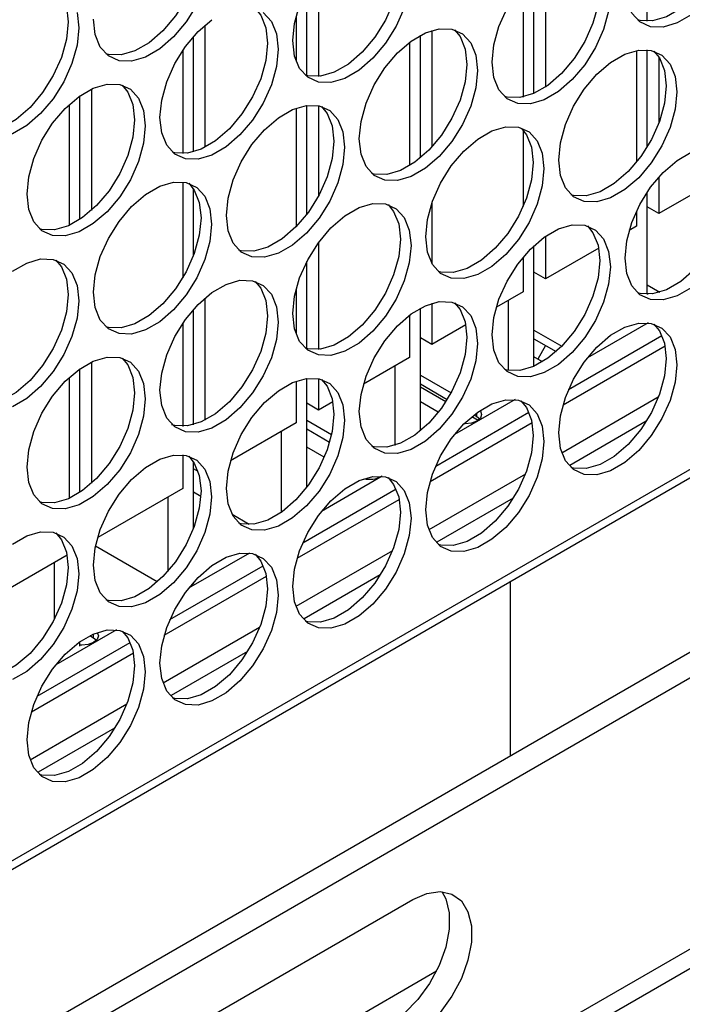
# Model space of a CAD drawing. Units: inches. Extents: x 0.3 to 16.7, y 0.3 to 10.7.
# Drawn here: x 4.5 to 4.6, y 1.4 to 1.5 of the extents above; entities that cross this region are included whole.
import ezdxf

# ---------------------------------------------------------------- set-up
doc = ezdxf.new("R2010")
doc.units = ezdxf.units.IN
doc.header["$MEASUREMENT"] = 0

msp = doc.modelspace()

# ---------------------------------------------------------------- linework, layer by layer
at = {"color": 7, "linetype": 'Continuous', "lineweight": 25}
for p, q in [((4.1625192254, 1.1764663115), (5.005732209, 1.6632428056)), ((4.1605770376, 1.1737410079), (5.0057066143, 1.6616239276)), ((4.6393826596, 1.5401086973), (4.6393826596, 1.5592124832)), ((4.6203278817, 1.5509414968), (4.6203278817, 1.5278188142)), ((4.5778736173, 1.5497684245), (4.5778736173, 1.5297796275)), ((4.6181555404, 1.5266093591), (4.6181555404, 1.5491800175)), ((4.6161520354, 1.5470492467), (4.6161520354, 1.5259437668)), ((4.575701302, 1.5299293202), (4.575701302, 1.5462460994)), ((4.5566464981, 1.5393928523), (4.5566464981, 1.5165533374)), ((4.573697797, 1.5410385078), (4.573697797, 1.5326486859)), ((4.5969284212, 1.514561008), (4.5969284212, 1.5374887846)), ((4.5991007365, 1.5384084704), (4.5991007365, 1.5166410285)), ((4.5544741827, 1.51569874), (4.5544741827, 1.5372381628)), ((4.5949249162, 1.5361985349), (4.5949249162, 1.5131187855)), ((4.5524706518, 1.5346431953), (4.5524706518, 1.5153984543)), ((4.6373791546, 1.534662488), (4.6373791546, 1.5138051465)), ((4.6393826596, 1.5166670395), (4.6393826596, 1.5347727029)), ((4.6415550009, 1.5334066438), (4.6415550009, 1.5211394193)), ((4.5354193789, 1.5274513852), (4.5354193789, 1.5047534241)), ((4.5312435326, 1.5245572577), (4.5312435326, 1.501940732)), ((4.5332470635, 1.5030583656), (4.5332470635, 1.5261788925)), ((4.573697797, 1.5238753393), (4.573697797, 1.5017143729)), ((4.575701302, 1.5040469358), (4.575701302, 1.5243766836)), ((4.5778736173, 1.5243201027), (4.5778736173, 1.5074191443)), ((4.6161520354, 1.5197689279), (4.6161520354, 1.5054474955)), ((4.6551435483, 1.5120267958), (4.6415550009, 1.5041822944)), ((4.5524706518, 1.5100519811), (4.5524706518, 1.4921141584)), ((4.6415550009, 1.5109987963), (4.6415550009, 1.5041822944)), ((4.5544741827, 1.4962329858), (4.5544741827, 1.5088053535)), ((4.6393826596, 1.4890749309), (4.6393826596, 1.5081786569)), ((4.7937911885, 1.5066552494), (4.332697497, 1.2404715271)), ((4.5991007365, 1.5061608319), (4.5991007365, 1.4947883189)), ((4.6373791546, 1.5046138447), (4.6373791546, 1.5017716296)), ((4.6415550009, 1.5041822944), (4.6393827374, 1.5054363154)), ((4.7979496637, 1.5042546127), (4.3368559722, 1.2380708905)), ((4.6373791546, 1.5017716296), (4.6360141785, 1.5009836457)), ((4.6203278817, 1.4999077303), (4.6203278817, 1.4919281393)), ((4.5778736173, 1.4987346581), (4.5778736173, 1.4787458012)), ((4.6181555404, 1.4755755328), (4.6181555404, 1.4981461912)), ((4.6302843227, 1.4976758704), (4.6203278817, 1.4919281393)), ((4.575701302, 1.4788954939), (4.575701302, 1.4952122731)), ((4.6161520354, 1.4960154803), (4.6161520354, 1.4895174746)), ((4.6203278817, 1.4919281393), (4.6181556182, 1.4931821603)), ((4.573697797, 1.4900046814), (4.573697797, 1.4816148596)), ((4.6393827114, 1.4908124027), (4.6417410267, 1.4894509762)), ((4.5566464981, 1.488359026), (4.5566464981, 1.4655195709)), ((4.6161520354, 1.4895174746), (4.611154953, 1.4866327203)), ((4.6393827114, 1.4891849522), (4.6395677262, 1.4890781455)), ((4.5544741827, 1.4646649137), (4.5544741827, 1.4862043365)), ((4.5969284212, 1.4635272416), (4.5969284212, 1.4864549583)), ((4.5991007365, 1.487374644), (4.5991007365, 1.4796739693)), ((4.5949249162, 1.4851647086), (4.5949249162, 1.4772633195)), ((4.5524706518, 1.4836094289), (4.5524706518, 1.464364628)), ((4.6054250972, 1.483324945), (4.5991007365, 1.4796739693)), ((4.6181554367, 1.4823751808), (4.6233885321, 1.4793541792)), ((4.6395322322, 1.4837234597), (4.6281690207, 1.4771636174)), ((4.5991007365, 1.4796739693), (4.596928473, 1.4809279903)), ((4.6181554367, 1.4807477304), (4.6223255272, 1.4783403884)), ((4.6246647084, 1.4712878841), (4.6421041077, 1.481355435)), ((4.6236135002, 1.4683909165), (4.6426998053, 1.4794092059)), ((4.5949249162, 1.4772633195), (4.5862957275, 1.4722817949)), ((4.6197816527, 1.4764342816), (4.6181555145, 1.4773730313)), ((4.5332470635, 1.4520245992), (4.5332470635, 1.4751451261)), ((4.5354193789, 1.4764176187), (4.5354193789, 1.4537196577)), ((4.5312435326, 1.4735234912), (4.5312435326, 1.4509069057)), ((4.575701302, 1.4530131094), (4.575701302, 1.4733429172)), ((4.5778736173, 1.4732862764), (4.5778736173, 1.4674198142)), ((4.5969283952, 1.4739378542), (4.6026709034, 1.4706227749)), ((4.573697797, 1.472841513), (4.573697797, 1.4650091644)), ((4.5969283952, 1.4723104038), (4.6019600901, 1.4694056681)), ((4.6016821791, 1.4689663214), (4.5969284212, 1.4717106075)), ((4.6146730066, 1.4693725343), (4.6033097952, 1.4628126919)), ((4.6414365925, 1.4697940496), (4.6233841245, 1.4593725816)), ((4.5778736173, 1.4674198142), (4.5757013538, 1.4686738352)), ((4.5805658717, 1.4689740196), (4.5778736173, 1.4674198142)), ((4.600280309, 1.4670007309), (4.596928473, 1.4689357047)), ((4.5998054829, 1.4569369586), (4.6172448822, 1.4670045096)), ((4.6077148617, 1.4654837279), (4.6065303112, 1.4661675543)), ((4.6069604652, 1.466519013), (4.6074908269, 1.4662128417)), ((4.6074908269, 1.4662128417), (4.6080443932, 1.4657761406)), ((4.573697797, 1.4650091644), (4.561436502, 1.4579308695)), ((4.5757013538, 1.4655005276), (4.58032444, 1.4628316768)), ((4.5757013538, 1.4638730771), (4.5799612553, 1.4614138884)), ((4.5987542747, 1.4540399911), (4.6178405798, 1.4650582805)), ((4.5789564045, 1.4586193222), (4.5757012242, 1.4604984978)), ((4.5524706518, 1.4590182146), (4.5524706518, 1.4527549943)), ((4.5544741827, 1.4451992193), (4.5544741827, 1.4577715272)), ((4.5553839594, 1.4558945072), (4.5544742346, 1.4564196801)), ((4.5898137811, 1.4550216088), (4.5784505697, 1.4484617665)), ((4.616577367, 1.4554431242), (4.598524899, 1.4450216562)), ((4.5524706518, 1.4527549943), (4.5365772764, 1.443579944)), ((4.555871749, 1.4512543734), (4.5544741827, 1.4520611712)), ((4.5749462573, 1.4425860332), (4.5923856567, 1.4526535842)), ((4.5738950233, 1.4396890507), (4.5929813802, 1.45070737)), ((4.5649322844, 1.4460238376), (4.5617455512, 1.4478634995)), ((4.5477241015, 1.4352664434), (4.5361720901, 1.4419352777)), ((4.5308474207, 1.4402721687), (4.5141922597, 1.4306573489)), ((4.5649545815, 1.4406706984), (4.5535913701, 1.4341108561)), ((4.5917181415, 1.4410921987), (4.5736656735, 1.4306707308)), ((4.5500870318, 1.4282351078), (4.5675264312, 1.4383026588)), ((4.5490357978, 1.4253381252), (4.5681221288, 1.4363564296)), ((4.5544741827, 1.4350059029), (4.5544741827, 1.4351705701)), ((4.6138152913, 1.4027574845), (4.6138152913, 1.4353899651)), ((4.540095356, 1.426319773), (4.5287321446, 1.4197599306)), ((4.5351090852, 1.4252321547), (4.5358057941, 1.4248299532)), ((4.566858916, 1.4267412733), (4.548806448, 1.4163198054)), ((4.5252278063, 1.4138841824), (4.5426672057, 1.4239517333)), ((4.5332470635, 1.4232402404), (4.5332470635, 1.4241112998)), ((4.5358057941, 1.4248299532), (4.5363593345, 1.424393237)), ((4.5241766241, 1.4109872298), (4.5432629033, 1.4220055042)), ((4.4021096438, 1.2250763009), (4.7326960052, 1.4159197451)), ((4.5419996904, 1.4123903479), (4.5239472224, 1.4019688799)), ((4.4021096438, 1.2214379959), (4.7304679469, 1.4109952095)), ((4.5393029766, 1.3434333088), (4.5955026723, 1.3758767026))]:
    msp.add_line(p, q, dxfattribs=at)
at = {"color": 8, "linetype": 'Continuous', "lineweight": 25}
for p, q in [((4.6133542842, 1.4879023438), (4.6133542842, 1.4748256754)), ((4.620355805, 1.4794775044), (4.6188945103, 1.4769464378)), ((4.592127165, 1.4756481888), (4.592127165, 1.4607814386)), ((4.6074908269, 1.4662128417), (4.6074908269, 1.4669243236)), ((4.6391467244, 1.4653056951), (4.6248710869, 1.4570645451)), ((4.5709000199, 1.4633940187), (4.5709000199, 1.4482824834)), ((4.5496729266, 1.4511398786), (4.5496729266, 1.4372295153)), ((4.6142874988, 1.4509547697), (4.6000434145, 1.4427318348)), ((4.5284458074, 1.4388857235), (4.5284458074, 1.428233315)), ((4.5894282733, 1.4366038443), (4.575184163, 1.4283808945)), ((4.5358057941, 1.4248299532), (4.5358057941, 1.4255580216)), ((4.5645690478, 1.4222529189), (4.5503249894, 1.414029999)), ((4.5397098223, 1.4079019935), (4.5254657639, 1.3996790736)), ((4.5286007987, 1.3213268058), (4.5999708709, 1.3625278715))]:
    msp.add_line(p, q, dxfattribs=at)
at = {"color": 7, "linetype": 'Continuous', "lineweight": 25, "flags": 128}
for points in [[(4.653037217, 1.5672225257), (4.6540797655, 1.5659492663), (4.6550242584, 1.5636186433), (4.6553453118, 1.5607506951), (4.6550242584, 1.5575120664), (4.6540797655, 1.5540909553), (4.6525667206, 1.5506862294), (4.6505730679, 1.5474957807), (4.6482146489, 1.5447049235), (4.6456285394, 1.5424759021), (4.6429650121, 1.5409382805), (4.6403789026, 1.5401814435), (4.6380204836, 1.540249328), (4.6375398498, 1.5403774243)], [(4.5536003409, 1.5608526653), (4.5546428635, 1.5595793909), (4.5555873822, 1.5572487829), (4.5559084097, 1.5543808197), (4.5555873822, 1.551142206), (4.5546428635, 1.5477210799), (4.5531298186, 1.5443163541), (4.5511361918, 1.5411258604), (4.5487777728, 1.5383350032), (4.5461916114, 1.5361060118), (4.5435281359, 1.5345684201), (4.5409420265, 1.5338115232), (4.5385836075, 1.5338794077), (4.5381029737, 1.5340075639)], [(4.5908891532, 1.5568621552), (4.5919317277, 1.5555888509), (4.5928762205, 1.5532582878), (4.593197248, 1.5503903246), (4.5928762205, 1.5471516511), (4.5919317277, 1.5437305998), (4.5904186828, 1.5403258739), (4.5884250041, 1.5371353503), (4.5860665851, 1.5343444932), (4.5834804756, 1.5321154718), (4.5808169483, 1.5305778502), (4.5782308388, 1.5298210131), (4.5758724198, 1.5298888977), (4.575391786, 1.5300169939)], [(4.6281779915, 1.5528716003), (4.62922054, 1.5515983409), (4.6301650329, 1.5492677179), (4.6304860863, 1.5463997696), (4.6301650329, 1.543161141), (4.62922054, 1.5397400298), (4.6277074951, 1.536335304), (4.6257138424, 1.5331448552), (4.6233554234, 1.5303539981), (4.6207693139, 1.5281249767), (4.6181057866, 1.5265873551), (4.6155196771, 1.5258305181), (4.6131612581, 1.5258984026), (4.6126806243, 1.5260264989)], [(4.6476120547, 1.5413308431), (4.6449485274, 1.5397932215), (4.6423624179, 1.5390363845), (4.6400039989, 1.539104269), (4.6380103462, 1.5399928953), (4.6364973013, 1.5416506967), (4.6355528084, 1.5439813196), (4.635231755, 1.5468492679)], [(4.5287411153, 1.5465017399), (4.529783638, 1.5452284655), (4.5307281567, 1.5428978575), (4.5310491842, 1.5400298943), (4.5307281567, 1.5367912806), (4.529783638, 1.5333701545), (4.5282705931, 1.5299654286), (4.5262769662, 1.526774935), (4.5239185472, 1.5239840778), (4.5213324378, 1.5217551163), (4.5186689104, 1.5202174947), (4.516082801, 1.5194605978), (4.513724382, 1.5195284823), (4.5132437482, 1.5196566385)], [(4.5551133339, 1.543171295), (4.5531197071, 1.5399808014), (4.5507612881, 1.5371899442), (4.5481751267, 1.5349609528), (4.5455116513, 1.5334233611), (4.5429255418, 1.5326664642), (4.5405671228, 1.5327343487), (4.5385734441, 1.5336230199), (4.5370603992, 1.5352808213), (4.5361158805, 1.5376114293), (4.535794853, 1.5404793925)], [(4.5730836653, 1.5364888825), (4.5734047447, 1.5397275261), (4.5743492116, 1.5431485624)], [(4.532711672, 1.5417527985), (4.5330326995, 1.5388848353), (4.532711672, 1.5356462216), (4.5317671533, 1.5322250955), (4.5302541084, 1.5288203696), (4.5282604816, 1.525629876), (4.5259020626, 1.5228390188), (4.5233159531, 1.5206100573), (4.5206524258, 1.5190724357), (4.5180663163, 1.5183155388), (4.5157078973, 1.5183834233), (4.5137142186, 1.5192720945), (4.5122011737, 1.5209298959), (4.5112567068, 1.5232605338), (4.5109356275, 1.5261284671)], [(4.5675429726, 1.5417506679), (4.5690560175, 1.5400928665), (4.5700004844, 1.5377622884), (4.5703215637, 1.5348943551), (4.5700004844, 1.5316556517), (4.5690560175, 1.5282346153), (4.5675429726, 1.5248298895), (4.5655492939, 1.5216393659), (4.5631908749, 1.5188485087), (4.5606047654, 1.5166194874), (4.5579412381, 1.5150818658), (4.5553551286, 1.5143250287), (4.5529967096, 1.5143929132), (4.5510030309, 1.5152815844), (4.549489986, 1.5169393858), (4.5485455191, 1.5192699639), (4.5482244398, 1.522137957)], [(4.5660299277, 1.5425112298), (4.5670725022, 1.5412379255), (4.5680169691, 1.5389073475), (4.5683380484, 1.5360394142), (4.5680169691, 1.5328007107), (4.5670725022, 1.5293796744), (4.5655594573, 1.5259749485), (4.5635657786, 1.5227844249), (4.5612073596, 1.5199935678), (4.5586212501, 1.5177645464), (4.5559577228, 1.5162269248), (4.5533716133, 1.5154700877), (4.5510131943, 1.5155379723), (4.5505325605, 1.5156660685)], [(4.593915243, 1.5425855408), (4.5924021981, 1.5391808149), (4.5904085194, 1.5359902913), (4.5880501004, 1.5331994342), (4.5854639909, 1.5309704128), (4.5828004636, 1.5294327912), (4.5802143541, 1.5286759541), (4.5778559351, 1.5287438387), (4.5758622565, 1.5296325099), (4.5743492116, 1.5312903112), (4.5734047447, 1.5336208893), (4.5730836653, 1.5364888825)], [(4.6103725295, 1.5324983425), (4.6106935829, 1.5357369711), (4.6116380758, 1.5391580823), (4.6131511207, 1.5425628081)], [(4.6321485482, 1.542016082), (4.6312040553, 1.5385949708), (4.6296910104, 1.535190245), (4.6276973577, 1.5319997962), (4.6253389387, 1.5292089391), (4.6227528292, 1.5269799177), (4.6200893019, 1.5254422961), (4.6175031924, 1.524685459), (4.6151447734, 1.5247533436), (4.6131511207, 1.5256419699), (4.6116380758, 1.5272997712), (4.6106935829, 1.5296303942), (4.6103725295, 1.5324983425)], [(4.5482244398, 1.522137957), (4.5485455191, 1.5253766006), (4.549489986, 1.528797637), (4.5510030309, 1.5322023628), (4.5529967096, 1.5353928864), (4.5553551286, 1.5381837435), (4.5579412381, 1.5404127649)], [(4.585513304, 1.518147417), (4.5858343315, 1.5213860307), (4.5867788502, 1.5248071568), (4.5882918951, 1.5282118827), (4.5902855479, 1.5314023913), (4.5926439669, 1.5341932485), (4.5952300764, 1.53642221), (4.5978936037, 1.5379598316), (4.6004797132, 1.5387167285), (4.6028381322, 1.538648844), (4.6048317849, 1.5377601578), (4.6063448298, 1.5361023564), (4.6072893486, 1.5337717484), (4.6076103761, 1.5309037852), (4.6072893486, 1.5276651715), (4.6063448298, 1.5242440454), (4.6048317849, 1.5208393196), (4.6028381322, 1.5176488708), (4.6004797132, 1.5148580137), (4.5978936037, 1.5126289923), (4.5952300764, 1.5110913707), (4.5926439669, 1.5103345336), (4.5902855479, 1.5104024181), (4.5882918951, 1.5112910444), (4.5867788502, 1.5129488458), (4.5858343315, 1.5152794538), (4.585513304, 1.518147417)], [(4.603318766, 1.5385206749), (4.6043613145, 1.5372474154), (4.6053058333, 1.5349168074), (4.6056268607, 1.5320488442), (4.6053058333, 1.5288102306), (4.6043613145, 1.5253891044), (4.6028482696, 1.5219843786), (4.6008546169, 1.5187939298), (4.5984961979, 1.5160030727), (4.5959100884, 1.5137740513), (4.593246561, 1.5122364297), (4.5906604516, 1.5114795926), (4.5883020326, 1.5115474772), (4.5878214247, 1.5116755884)], [(4.6228021423, 1.5141569219), (4.6231231957, 1.5173955506), (4.6240676885, 1.5208166617), (4.6255807334, 1.5242213876), (4.6275743862, 1.5274118962), (4.6299328052, 1.5302026935), (4.6325189146, 1.5324317149), (4.635182442, 1.5339693365), (4.6377685514, 1.5347261735), (4.6401269704, 1.5346583489), (4.6421206232, 1.5337696627), (4.6436336681, 1.5321118613), (4.6445781609, 1.5297812384), (4.6448992143, 1.5269132901), (4.6445781609, 1.5236746615), (4.6436336681, 1.5202535503), (4.6421206232, 1.5168488245), (4.6401269704, 1.5136583158), (4.6377685514, 1.5108674587), (4.635182442, 1.5086384972), (4.6325189146, 1.5071008756), (4.6299328052, 1.5063439786), (4.6275743862, 1.5064118632), (4.6255807334, 1.5073005493), (4.6240676885, 1.5089583507), (4.6231231957, 1.5112889737), (4.6228021423, 1.5141569219)], [(4.6406076042, 1.5345301798), (4.6416501528, 1.5332569204), (4.6425946456, 1.5309262974), (4.642915699, 1.5280583491), (4.6425946456, 1.5248197205), (4.6416501528, 1.5213986093), (4.6401371079, 1.5179938835), (4.6381434551, 1.5148033749), (4.6357850361, 1.5120125177), (4.6331989267, 1.5097835562), (4.6305353993, 1.5082459346), (4.6279492899, 1.5074890377), (4.6255908709, 1.5075569222), (4.6251102371, 1.5076850783)], [(4.5233652661, 1.5077870615), (4.5236862936, 1.5110256752), (4.5246308124, 1.5144467415), (4.5261438573, 1.5178514673), (4.5281374841, 1.521041961), (4.5304959031, 1.5238328181), (4.5330820126, 1.5260618395), (4.5357455399, 1.5275994611), (4.5383316494, 1.5283562982), (4.5406900684, 1.5282884136), (4.5426837471, 1.5273997424), (4.544196792, 1.5257419411), (4.5451412589, 1.523411363), (4.5454623382, 1.5205434297), (4.5451412589, 1.5173047262), (4.544196792, 1.5138836899), (4.5426837471, 1.5104789641), (4.5406900684, 1.5072884405), (4.5383316494, 1.5044975833), (4.5357455399, 1.502268562), (4.5330820126, 1.5007309404), (4.5304959031, 1.4999741033), (4.5281374841, 1.5000419878), (4.5261438573, 1.5009306889), (4.5246308124, 1.5025884903), (4.5236862936, 1.5049190384), (4.5233652661, 1.5077870615)], [(4.5411707022, 1.5281603044), (4.5422132766, 1.5268870001), (4.5431577436, 1.524556422), (4.5434788229, 1.5216884887), (4.5431577436, 1.5184497853), (4.5422132766, 1.5150287489), (4.5407002318, 1.5116240231), (4.5387065531, 1.5084334995), (4.5363481341, 1.5056426423), (4.5337620246, 1.503413621), (4.5310984973, 1.5018759994), (4.5285123878, 1.5011191623), (4.5261539688, 1.5011870468), (4.525673335, 1.5013151431)], [(4.5606540785, 1.5037964916), (4.560975106, 1.5070351053), (4.5619196247, 1.5104562314), (4.5634326696, 1.5138609573), (4.5654263483, 1.5170514809), (4.5677847673, 1.519842338), (4.5703708768, 1.5220712995), (4.5730343523, 1.5236088912), (4.5756205136, 1.524365818), (4.5779789326, 1.5242979335), (4.5799725594, 1.5234092324), (4.5814856043, 1.521751431), (4.5824301231, 1.519420823), (4.5827511506, 1.5165528598), (4.5824301231, 1.5133142461), (4.5814856043, 1.50989312), (4.5799725594, 1.5064883941), (4.5779789326, 1.5032979603), (4.5756205136, 1.5005071032), (4.5730343523, 1.4982780519), (4.5703708768, 1.4967404602), (4.5677847673, 1.4959836232), (4.5654263483, 1.4960515077), (4.5634326696, 1.496940119), (4.5619196247, 1.4985979204), (4.560975106, 1.5009285284), (4.5606540785, 1.5037964916)], [(4.5784595145, 1.5241697345), (4.579502089, 1.52289649), (4.5804466078, 1.520565882), (4.5807676352, 1.5176979188), (4.5804466078, 1.5144593051), (4.579502089, 1.511038179), (4.5779890441, 1.5076334532), (4.5759954173, 1.5044430194), (4.5736369983, 1.5016521622), (4.5710508369, 1.4994231109), (4.5683873615, 1.4978855192), (4.565801252, 1.4971286822), (4.563442833, 1.4971965667), (4.5629621992, 1.497324663)], [(4.5979429168, 1.4998059965), (4.5982639702, 1.5030446252), (4.599208463, 1.5064657363), (4.6007215079, 1.5098704622), (4.6027151607, 1.5130609708), (4.6050735797, 1.5158517681), (4.6076596891, 1.5180807894), (4.6103232165, 1.519618411), (4.6129093259, 1.5203752481), (4.6152677449, 1.5203074235), (4.6172613977, 1.5194187373), (4.6187744426, 1.5177609359), (4.6197189354, 1.515430313), (4.6200399888, 1.5125623647), (4.6197189354, 1.5093237361), (4.6187744426, 1.5059026249), (4.6172613977, 1.5024978991), (4.6152677449, 1.4993073904), (4.6129093259, 1.4965165333), (4.6103232165, 1.4942875718), (4.6076596891, 1.4927499502), (4.6050735797, 1.4919930532), (4.6027151607, 1.4920609378), (4.6007215079, 1.4929496239), (4.599208463, 1.4946074253), (4.5982639702, 1.4969380483), (4.5979429168, 1.4998059965)], [(4.6158418454, 1.5200915977), (4.6167909273, 1.5189059949), (4.6177354201, 1.516575372), (4.6180564735, 1.5137074237), (4.6177354201, 1.5104687951), (4.6167909273, 1.5070476839), (4.6152778824, 1.5036429581), (4.6132842296, 1.5004524494), (4.6109258106, 1.4976615923), (4.6083397011, 1.4954326308), (4.6056761738, 1.4938950092), (4.6030900643, 1.4931381122), (4.6007316453, 1.4932059968), (4.6002510116, 1.4933341529)], [(4.635231755, 1.4958155014), (4.6355528084, 1.4990541301), (4.6364973013, 1.5024752412), (4.6380103462, 1.5058799671), (4.6400039989, 1.5090704158), (4.6423624179, 1.511861273), (4.6449485274, 1.5140902943), (4.6476120547, 1.515627916)], [(4.6531044974, 1.5161260447), (4.6540797655, 1.5149154998), (4.6550242584, 1.5125848769), (4.6553453118, 1.5097169286), (4.6550242584, 1.5064783), (4.6540797655, 1.5030571888), (4.6525667206, 1.499652463), (4.6505730679, 1.4964619543), (4.6482146489, 1.4936710972), (4.6456285394, 1.4914421357), (4.6429650121, 1.4899045141), (4.6403789026, 1.4891476172), (4.6380204836, 1.4892155017), (4.6375398498, 1.4893436578)], [(4.535794853, 1.4894455662), (4.5361158805, 1.4926841799), (4.5370603992, 1.496105306), (4.5385734441, 1.4995100318), (4.5405671228, 1.5027005554), (4.5429255418, 1.5054914126), (4.5455116513, 1.5077203741), (4.5481751267, 1.5092579657), (4.5507612881, 1.5100148926), (4.5531197071, 1.5099470081), (4.5551133339, 1.509058307), (4.5566263788, 1.5074005056), (4.5575708976, 1.5050698976), (4.557891925, 1.5022019344), (4.5575708976, 1.4989633207), (4.5566263788, 1.4955421946), (4.5551133339, 1.4921374687), (4.5531197071, 1.4889470349), (4.5507612881, 1.4861561778), (4.5481751267, 1.4839271265), (4.5455116513, 1.4823895348), (4.5429255418, 1.4816326977), (4.5405671228, 1.4817005823), (4.5385734441, 1.4825891936), (4.5370603992, 1.484246995), (4.5361158805, 1.486577603), (4.535794853, 1.4894455662)], [(4.5536003409, 1.509818839), (4.5546428635, 1.5085455646), (4.5555873822, 1.5062149566), (4.5559084097, 1.5033469934), (4.5555873822, 1.5001083797), (4.5546428635, 1.4966872536), (4.5531298186, 1.4932825277), (4.5511361918, 1.4900920939), (4.5487777728, 1.4873012368), (4.5461916114, 1.4850721855), (4.5435281359, 1.4835345938), (4.5409420265, 1.4827777568), (4.5385836075, 1.4828456413), (4.5381029737, 1.4829737376)], [(4.5730836653, 1.4854550561), (4.5734047447, 1.4886936997), (4.5743492116, 1.4921147959), (4.5758622565, 1.4955195218), (4.5778559351, 1.4987100454), (4.5802143541, 1.5015008426), (4.5828004636, 1.503729864), (4.5854639909, 1.5052674856), (4.5880501004, 1.5060243227), (4.5904085194, 1.505956498), (4.5924021981, 1.5050678268), (4.593915243, 1.5034100255), (4.5948597358, 1.5010794025), (4.5951807633, 1.4982114393), (4.5948597358, 1.4949728256), (4.593915243, 1.4915517144), (4.5924021981, 1.4881469886), (4.5904085194, 1.484956465), (4.5880501004, 1.4821656078), (4.5854639909, 1.4799366464), (4.5828004636, 1.4783990247), (4.5802143541, 1.4776421278), (4.5778559351, 1.4777100123), (4.5758622565, 1.4785986835), (4.5743492116, 1.4802564849), (4.5734047447, 1.4825871228), (4.5730836653, 1.4854550561)], [(4.5908891532, 1.5058283289), (4.5919317277, 1.5045550845), (4.5928762205, 1.5022244615), (4.593197248, 1.4993564983), (4.5928762205, 1.4961178846), (4.5919317277, 1.4926967734), (4.5904186828, 1.4892920476), (4.5884250041, 1.486101524), (4.5860665851, 1.4833106669), (4.5834804756, 1.4810817054), (4.5808169483, 1.4795440838), (4.5782308388, 1.4787871868), (4.5758724198, 1.4788550714), (4.575391786, 1.4789832275)], [(4.6103725295, 1.481464576), (4.6106935829, 1.4847032046), (4.6116380758, 1.4881243158), (4.6131511207, 1.4915290416), (4.6151447734, 1.4947194904), (4.6175031924, 1.4975103476), (4.6200893019, 1.4997393689), (4.6227528292, 1.5012769905), (4.6253389387, 1.5020338276), (4.6276973577, 1.5019659431), (4.6296910104, 1.5010773168), (4.6312040553, 1.4994195154), (4.6321485482, 1.4970888924), (4.6324696016, 1.4942209442), (4.6321485482, 1.4909823155), (4.6312040553, 1.4875612044), (4.6296910104, 1.4841564785), (4.6276973577, 1.4809659699), (4.6253389387, 1.4781751128), (4.6227528292, 1.4759461513), (4.6200893019, 1.4744085297), (4.6175031924, 1.4736516327), (4.6151447734, 1.4737195172), (4.6131511207, 1.4746082034), (4.6116380758, 1.4762660048), (4.6106935829, 1.4785966277), (4.6103725295, 1.481464576)], [(4.6281779915, 1.5018378338), (4.62922054, 1.5005645744), (4.6301650329, 1.4982339515), (4.6304860863, 1.4953660032), (4.6301650329, 1.4921273746), (4.62922054, 1.4887062634), (4.6277074951, 1.4853015376), (4.6257138424, 1.4821110289), (4.6233554234, 1.4793201718), (4.6207693139, 1.4770912103), (4.6181057866, 1.4755535887), (4.6155196771, 1.4747966917), (4.6131612581, 1.4748645763), (4.6126806243, 1.4749927324)], [(4.5287411153, 1.4954679136), (4.529783638, 1.4941946392), (4.5307281567, 1.4918640312), (4.5310491842, 1.488996068), (4.5307281567, 1.4857574543), (4.529783638, 1.4823363282), (4.5282705931, 1.4789316023), (4.5262769662, 1.4757411685), (4.5239185472, 1.4729503114), (4.5213324378, 1.47072129), (4.5186689104, 1.4691836684), (4.516082801, 1.4684268313), (4.513724382, 1.4684947159), (4.5132437482, 1.4686228121)], [(4.5206524258, 1.4933694487), (4.5233159531, 1.4949070703), (4.5259020626, 1.4956639672), (4.5282604816, 1.4955960827), (4.5302541084, 1.4947073815), (4.5317671533, 1.4930495802), (4.532711672, 1.4907189722), (4.5330326995, 1.4878510089), (4.532711672, 1.4846123953), (4.5317671533, 1.4811912691), (4.5302541084, 1.4777865433), (4.5282604816, 1.4745961095), (4.5259020626, 1.4718052524), (4.5233159531, 1.469576231), (4.5206524258, 1.4680386094)], [(4.6476120547, 1.4902970767), (4.6449485274, 1.4887594551), (4.6423624179, 1.4880025581), (4.6400039989, 1.4880704427), (4.6380103462, 1.4889591288), (4.6364973013, 1.4906169302), (4.6355528084, 1.4929475532), (4.635231755, 1.4958155014)], [(4.5482244398, 1.4711041307), (4.5485455191, 1.4743427743), (4.549489986, 1.4777638705), (4.5510030309, 1.4811685964), (4.5529967096, 1.48435912), (4.5553551286, 1.4871499172), (4.5579412381, 1.4893789386), (4.5606047654, 1.4909165602), (4.5631908749, 1.4916733973), (4.5655492939, 1.4916055726), (4.5675429726, 1.4907169014), (4.5690560175, 1.4890591), (4.5700004844, 1.4867284621), (4.5703215637, 1.4838605288), (4.5700004844, 1.4806218852), (4.5690560175, 1.477200789), (4.5675429726, 1.4737960632), (4.5655492939, 1.4706055396), (4.5631908749, 1.4678146824), (4.5606047654, 1.4655857209), (4.5579412381, 1.4640480993), (4.5553551286, 1.4632912024), (4.5529967096, 1.4633590869), (4.5510030309, 1.4642477581), (4.549489986, 1.4659055595), (4.5485455191, 1.4682361974), (4.5482244398, 1.4711041307)], [(4.5660299277, 1.4914774035), (4.5670725022, 1.4902041591), (4.5680169691, 1.4878735211), (4.5683380484, 1.4850055878), (4.5680169691, 1.4817669442), (4.5670725022, 1.478345848), (4.5655594573, 1.4749411222), (4.5635657786, 1.4717505986), (4.5612073596, 1.4689597414), (4.5586212501, 1.4667307799), (4.5559577228, 1.4651931583), (4.5533716133, 1.4644362614), (4.5510131943, 1.4645041459), (4.5504099779, 1.4646725523)], [(4.585513304, 1.4671136506), (4.5858343315, 1.4703522643), (4.5867788502, 1.4737733904), (4.5882918951, 1.4771781162), (4.5902855479, 1.480368565), (4.5926439669, 1.4831594221), (4.5952300764, 1.4853884435), (4.5978936037, 1.4869260651), (4.6004797132, 1.4876829022), (4.6028381322, 1.4876150176), (4.6048317849, 1.4867263914), (4.6063448298, 1.48506859), (4.6072893486, 1.482737982), (4.6076103761, 1.4798700188), (4.6072893486, 1.4766314051), (4.6063448298, 1.473210279), (4.6048317849, 1.4698055531), (4.6028381322, 1.4666150445), (4.6004797132, 1.4638241873), (4.5978936037, 1.4615952258), (4.5952300764, 1.4600576042), (4.5926439669, 1.4593007073), (4.5902855479, 1.4593685918), (4.5882918951, 1.460257278), (4.5867788502, 1.4619150794), (4.5858343315, 1.4642456874), (4.585513304, 1.4671136506)], [(4.603318766, 1.4874869084), (4.6043613145, 1.486213649), (4.6053058333, 1.483883041), (4.6056268607, 1.4810150778), (4.6053058333, 1.4777764641), (4.6043613145, 1.474355338), (4.6028482696, 1.4709506121), (4.6008546169, 1.4677601035), (4.5984961979, 1.4649692463), (4.5959100884, 1.4627402849), (4.593246561, 1.4612026633), (4.5906604516, 1.4604457663), (4.5883020326, 1.4605136508), (4.5878214247, 1.460641822)], [(4.6228021423, 1.4631230956), (4.6231231957, 1.4663617841), (4.6240676885, 1.4697828354), (4.6255807334, 1.4731875613), (4.6275743862, 1.4763780699), (4.6299328052, 1.479168927), (4.6325189146, 1.4813978885), (4.635182442, 1.4829355101), (4.6377685514, 1.4836924071), (4.6401269704, 1.4836245226), (4.6421206232, 1.4827358364), (4.6436336681, 1.481078035), (4.6445781609, 1.4787474719), (4.6448992143, 1.4758794638), (4.6445781609, 1.4726408352), (4.6436336681, 1.469219724), (4.6421206232, 1.4658149981), (4.6401269704, 1.4626245494), (4.6377685514, 1.4598336922), (4.635182442, 1.4576046709), (4.6325189146, 1.4560670493), (4.6299328052, 1.4553102122), (4.6275743862, 1.4553780967), (4.6255807334, 1.456266723), (4.6240676885, 1.4579245244), (4.6231231957, 1.4602551474), (4.6228021423, 1.4631230956)], [(4.6406076042, 1.4834964133), (4.6416501528, 1.482223094), (4.6425946456, 1.4798925309), (4.642915699, 1.4770245228), (4.6425946456, 1.4737858942), (4.6416501528, 1.470364783), (4.6401371079, 1.4669600572), (4.6381434551, 1.4637696084), (4.6357850361, 1.4609787513), (4.6331989267, 1.4587497299), (4.6305353993, 1.4572121083), (4.6279492899, 1.4564552712), (4.6255908709, 1.4565231558), (4.6251102371, 1.456651252)], [(4.5233652661, 1.4567532352), (4.5236862936, 1.4599918489), (4.5246308124, 1.463412975), (4.5261438573, 1.4668177009), (4.5281374841, 1.4700081945), (4.5304959031, 1.4727989918), (4.5330820126, 1.4750280132), (4.5357455399, 1.4765656348), (4.5383316494, 1.4773224718), (4.5406900684, 1.4772546472), (4.5426837471, 1.476365976), (4.544196792, 1.4747081746), (4.5451412589, 1.4723775367), (4.5454623382, 1.4695096034), (4.5451412589, 1.4662709598), (4.544196792, 1.4628498636), (4.5426837471, 1.4594451378), (4.5406900684, 1.4562546141), (4.5383316494, 1.453463757), (4.5357455399, 1.4512347955), (4.5330820126, 1.4496971739), (4.5304959031, 1.448940277), (4.5281374841, 1.4490081615), (4.5261438573, 1.4498968626), (4.5246308124, 1.451554664), (4.5236862936, 1.453885272), (4.5233652661, 1.4567532352)], [(4.5411707022, 1.4771264781), (4.5422132766, 1.4758532336), (4.5431577436, 1.4735225957), (4.5434788229, 1.4706546624), (4.5431577436, 1.4674160188), (4.5422132766, 1.4639949226), (4.5407002318, 1.4605901968), (4.5387065531, 1.4573996732), (4.5363481341, 1.454608816), (4.5337620246, 1.4523798545), (4.5310984973, 1.4508422329), (4.5285123878, 1.450085336), (4.5261539688, 1.4501532205), (4.525673335, 1.4502813767)], [(4.5606540785, 1.4527627252), (4.560975106, 1.4560013388), (4.5619196247, 1.459422465), (4.5634326696, 1.4628271908), (4.5654263483, 1.4660176545), (4.5677847673, 1.4688085117), (4.5703708768, 1.4710375331), (4.5730343523, 1.4725751247), (4.5756205136, 1.4733319917), (4.5779789326, 1.4732641072), (4.5799725594, 1.4723754659), (4.5814856043, 1.4707176646), (4.5824301231, 1.4683870566), (4.5827511506, 1.4655190933), (4.5824301231, 1.4622804797), (4.5814856043, 1.4588593535), (4.5799725594, 1.4554546277), (4.5779789326, 1.452264134), (4.5756205136, 1.4494732769), (4.5730343523, 1.4472442855), (4.5703708768, 1.4457066938), (4.5677847673, 1.4449497968), (4.5654263483, 1.4450176814), (4.5634326696, 1.4459063526), (4.5619196247, 1.4475641539), (4.560975106, 1.4498947619), (4.5606540785, 1.4527627252)], [(4.5784595145, 1.473135968), (4.579502089, 1.4718627236), (4.5804466078, 1.4695321156), (4.5807676352, 1.4666641524), (4.5804466078, 1.4634255387), (4.579502089, 1.4600044125), (4.5779890441, 1.4565996867), (4.5759954173, 1.453409193), (4.5736369983, 1.4506183359), (4.5710508369, 1.4483893445), (4.5683873615, 1.4468517528), (4.565801252, 1.4460948559), (4.563442833, 1.4461627404), (4.5629621992, 1.4462908965)], [(4.5979429168, 1.4487721702), (4.5982639702, 1.4520108587), (4.599208463, 1.45543191), (4.6007215079, 1.4588366358), (4.6027151607, 1.4620271445), (4.6050735797, 1.4648180016), (4.6076596891, 1.4670469631), (4.6103232165, 1.4685845847), (4.6129093259, 1.4693414817), (4.6152677449, 1.4692735971), (4.6172613977, 1.468384911), (4.6187744426, 1.4667271096), (4.6197189354, 1.4643965465), (4.6200399888, 1.4615285384), (4.6197189354, 1.4582899097), (4.6187744426, 1.4548687986), (4.6172613977, 1.4514640727), (4.6152677449, 1.448273624), (4.6129093259, 1.4454827668), (4.6103232165, 1.4432537454), (4.6076596891, 1.4417161238), (4.6050735797, 1.4409592868), (4.6027151607, 1.4410271713), (4.6007215079, 1.4419157976), (4.599208463, 1.443573599), (4.5982639702, 1.4459042219), (4.5979429168, 1.4487721702)], [(4.6157483787, 1.4691454879), (4.6167909273, 1.4678721686), (4.6177354201, 1.4655416055), (4.6180564735, 1.4626735974), (4.6177354201, 1.4594349688), (4.6167909273, 1.4560138576), (4.6152778824, 1.4526091317), (4.6132842296, 1.449418683), (4.6109258106, 1.4466278258), (4.6083397011, 1.4443988045), (4.6056761738, 1.4428611829), (4.6030900643, 1.4421043458), (4.6007316453, 1.4421722303), (4.6002510116, 1.4423003266)], [(4.608092384, 1.4673477181), (4.6081547642, 1.4672666252), (4.6083881327, 1.4665897586), (4.6081547383, 1.4659130865), (4.6074906713, 1.4653393447), (4.6064967877, 1.464955972), (4.6053246303, 1.4648212363), (4.6050821355, 1.464826849)], [(4.535794853, 1.4384117997), (4.5361158805, 1.4416504134), (4.5370603992, 1.4450715396), (4.5385734441, 1.4484762654), (4.5405671228, 1.4516667291), (4.5429255418, 1.4544575863), (4.5455116513, 1.4566866076), (4.5481751267, 1.4582241993), (4.5507612881, 1.4589810663), (4.5531197071, 1.4589131818), (4.5551133339, 1.4580245405), (4.5566263788, 1.4563667391), (4.5575708976, 1.4540361311), (4.557891925, 1.4511681679), (4.5575708976, 1.4479295542), (4.5566263788, 1.4445084281), (4.5551133339, 1.4411037023), (4.5531197071, 1.4379132086), (4.5507612881, 1.4351223515), (4.5481751267, 1.43289336), (4.5455116513, 1.4313557684), (4.5429255418, 1.4305988714), (4.5405671228, 1.4306667559), (4.5385734441, 1.4315554271), (4.5370603992, 1.4332132285), (4.5361158805, 1.4355438365), (4.535794853, 1.4384117997)], [(4.5536003409, 1.4587850725), (4.5546428635, 1.4575117982), (4.5555873822, 1.4551811902), (4.5559084097, 1.4523132269), (4.5555873822, 1.4490746133), (4.5546428635, 1.4456534871), (4.5531298186, 1.4422487613), (4.5511361918, 1.4390582676), (4.5487777728, 1.4362674105), (4.5461916114, 1.434038419), (4.5435281359, 1.4325008274), (4.5409420265, 1.4317439304), (4.5385836075, 1.431811815), (4.5381029737, 1.4319399711)], [(4.5730836653, 1.4344212298), (4.5734047447, 1.4376599333), (4.5743492116, 1.4410809696), (4.5758622565, 1.4444856954), (4.5778559351, 1.4476762191), (4.5802143541, 1.4504670762), (4.5828004636, 1.4526960377), (4.5854639909, 1.4542336593), (4.5880501004, 1.4549905562), (4.5904085194, 1.4549226717), (4.5924021981, 1.4540340005), (4.593915243, 1.4523761991), (4.5948597358, 1.4500456361), (4.5951807633, 1.4471776129), (4.5948597358, 1.4439389993), (4.593915243, 1.4405178881), (4.5924021981, 1.4371131623), (4.5904085194, 1.4339226985), (4.5880501004, 1.4311318414), (4.5854639909, 1.42890282), (4.5828004636, 1.4273651984), (4.5802143541, 1.4266083614), (4.5778559351, 1.4266762459), (4.5758622565, 1.4275648572), (4.5743492116, 1.4292226586), (4.5734047447, 1.4315532965), (4.5730836653, 1.4344212298)], [(4.5908891532, 1.4547945625), (4.5919317277, 1.4535212582), (4.5928762205, 1.4511906951), (4.593197248, 1.448322672), (4.5928762205, 1.4450840583), (4.5919317277, 1.4416629471), (4.5904186828, 1.4382582213), (4.5884250041, 1.4350677576), (4.5860665851, 1.4322769004), (4.5834804756, 1.430047879), (4.5808169483, 1.4285102574), (4.5782308388, 1.4277534204), (4.5758724198, 1.4278213049), (4.575391786, 1.4279494012)], [(4.5287411153, 1.4444341471), (4.529783638, 1.4431608727), (4.5307281567, 1.4408302647), (4.5310491842, 1.4379623015), (4.5307281567, 1.4347236878), (4.529783638, 1.4313025617), (4.5282705931, 1.4278978359), (4.5262769662, 1.4247073422), (4.5239185472, 1.4219164851), (4.5213324378, 1.4196875236), (4.5186689104, 1.418149902), (4.516082801, 1.417393005), (4.513724382, 1.4174608895), (4.5132437482, 1.4175890457)], [(4.5206524258, 1.4423356822), (4.5233159531, 1.4438733038), (4.5259020626, 1.4446301409), (4.5282604816, 1.4445622563), (4.5302541084, 1.4436736151), (4.5317671533, 1.4420158137), (4.532711672, 1.4396852057), (4.5330326995, 1.4368172425), (4.532711672, 1.4335786288), (4.5317671533, 1.4301575027), (4.5302541084, 1.4267527769), (4.5282604816, 1.4235622832), (4.5259020626, 1.420771426), (4.5233159531, 1.4185424645), (4.5206524258, 1.4170048429)], [(4.5482244398, 1.4200703044), (4.5485455191, 1.4233090079), (4.549489986, 1.4267300442), (4.5510030309, 1.43013477), (4.5529967096, 1.4333252936), (4.5553551286, 1.4361161508), (4.5579412381, 1.4383451123), (4.5606047654, 1.4398827339), (4.5631908749, 1.4406396308), (4.5655492939, 1.4405717463), (4.5675429726, 1.4396830751), (4.5690560175, 1.4380252737), (4.5700004844, 1.4356946957), (4.5703215637, 1.4328267025), (4.5700004844, 1.4295880589), (4.5690560175, 1.4261669627), (4.5675429726, 1.4227622369), (4.5655492939, 1.4195717731), (4.5631908749, 1.416780916), (4.5606047654, 1.4145518946), (4.5579412381, 1.413014273), (4.5553551286, 1.4122574359), (4.5529967096, 1.4123253205), (4.5510030309, 1.4132139318), (4.549489986, 1.4148717332), (4.5485455191, 1.4172023711), (4.5482244398, 1.4200703044)], [(4.5660299277, 1.4404436371), (4.5670725022, 1.4391703327), (4.5680169691, 1.4368397547), (4.5683380484, 1.4339717615), (4.5680169691, 1.4307331179), (4.5670725022, 1.4273120217), (4.5655594573, 1.4239072959), (4.5635657786, 1.4207168321), (4.5612073596, 1.417925975), (4.5586212501, 1.4156969536), (4.5559577228, 1.414159332), (4.5533716133, 1.413402495), (4.5510131943, 1.4134703795), (4.5505325605, 1.4135984758)], [(4.5545943282, 1.4353055979), (4.5543909572, 1.4348759164), (4.5537579767, 1.4343203598)], [(4.5233652661, 1.4057194089), (4.5236862936, 1.4089580824), (4.5246308124, 1.4123791487), (4.5261438573, 1.4157838745), (4.5281374841, 1.4189743682), (4.5304959031, 1.4217652254), (4.5330820126, 1.4239941869), (4.5357455399, 1.4255318085), (4.5383316494, 1.4262887054), (4.5406900684, 1.4262208209), (4.5426837471, 1.4253321497), (4.544196792, 1.4236743483), (4.5451412589, 1.4213437702), (4.5454623382, 1.4184757771), (4.5451412589, 1.4152371335), (4.544196792, 1.4118160373), (4.5426837471, 1.4084113114), (4.5406900684, 1.4052208477), (4.5383316494, 1.4024299906), (4.5357455399, 1.4002009692), (4.5330820126, 1.3986633476), (4.5304959031, 1.3979065105), (4.5281374841, 1.397974395), (4.5261438573, 1.3988630363), (4.5246308124, 1.4005208377), (4.5236862936, 1.4028514457), (4.5233652661, 1.4057194089)], [(4.5411707022, 1.4260927116), (4.5422132766, 1.4248194073), (4.5431577436, 1.4224888293), (4.5434788229, 1.4196208361), (4.5431577436, 1.4163821925), (4.5422132766, 1.4129610963), (4.5407002318, 1.4095563705), (4.5387065531, 1.4063659067), (4.5363481341, 1.4035750496), (4.5337620246, 1.4013460282), (4.5310984973, 1.3998084066), (4.5285123878, 1.3990515695), (4.5261539688, 1.3991194541), (4.525673335, 1.3992475503)], [(4.5365048366, 1.4258326382), (4.536703074, 1.425206855), (4.5364696796, 1.424530183), (4.5358056386, 1.4239564561), (4.5348117549, 1.4235730835), (4.5336395975, 1.4234383477), (4.5332471154, 1.4234529259)], [(4.60095358, 1.3773626396), (4.601674764, 1.3760068223), (4.6023121781, 1.3733884498), (4.6023121781, 1.3703127068), (4.601674764, 1.3669583917), (4.6004369596, 1.3635204072), (4.5986707381, 1.3601985926), (4.5964787182, 1.3571859581), (4.5939882792, 1.3546575928), (4.5913441971, 1.352760456)], [(4.5955026723, 1.3758767026), (4.5981467544, 1.3770323581), (4.6006371935, 1.3773793925), (4.6028292133, 1.3768976102), (4.6045954349, 1.3756150316), (4.6058332393, 1.3736061856), (4.6064706533, 1.3709878132), (4.6064706533, 1.3679120701), (4.6058332393, 1.3645577551), (4.6045954349, 1.3611197706), (4.6028292133, 1.3577979559), (4.6006371935, 1.3547853214), (4.5981467544, 1.3522569561), (4.5955026723, 1.3503598194)]]:
    msp.add_lwpolyline(points, dxfattribs=at)
at = {"color": 7, "linetype": 'Continuous', "lineweight": 25}
msp.add_arc((4.5874185225, 1.4590035458), 0.0045472233103758, 256.522489637, 299.317263542, dxfattribs=at)

doc.saveas('drawing.dxf')
